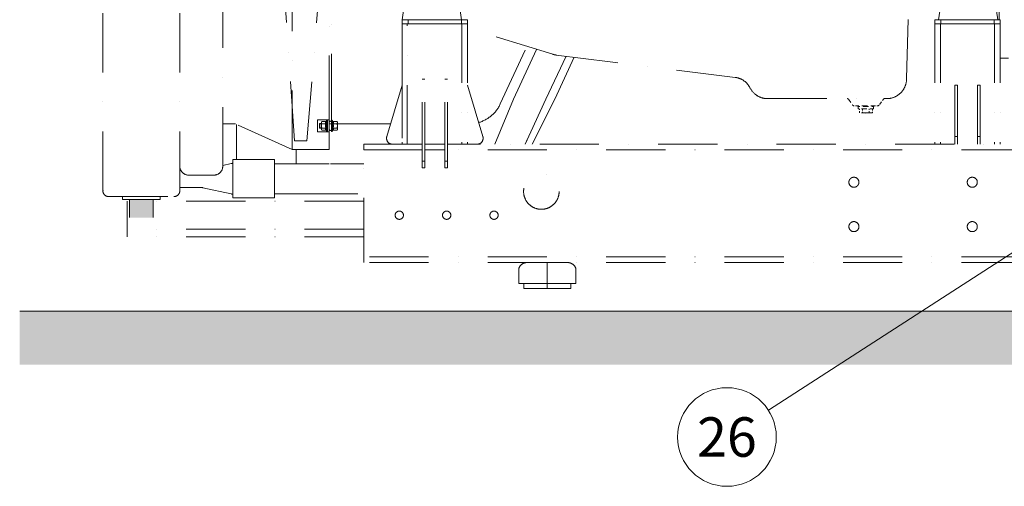
# Model space of a CAD drawing. Units: millimetres. Extents: x 0 to 29700, y 0 to 21000.
# Drawn here: x 11306 to 13801, y 2226 to 3409 of the extents above; entities that cross this region are included whole.
import ezdxf
from ezdxf.enums import TextEntityAlignment as Align

# ---------------------------------------------------------------- set-up
doc = ezdxf.new("R2010")
doc.units = ezdxf.units.MM
doc.header["$LTSCALE"] = 10
doc.header["$MEASUREMENT"] = 0
doc.linetypes.add('DASHDOT', pattern=[1, 0.5, -0.25, 0, -0.25])
doc.layers.get('0').update_dxf_attribs({"lineweight": 0})
for name, color, linetype, lineweight in [('ARQ_TEXTO-2', 7, 'Continuous', 0), ('ARQ_VIGAS', 5, 'Continuous', 0), ('EQP_CHAMADA', 1, 'Continuous', 0), ('EQP_GERADOR', 7, 'Continuous', 0)]:
    doc.layers.add(name, color=color, linetype=linetype, lineweight=lineweight)
doc.styles.add('ARIAL', font='arial.ttf')

# ---------------------------------------------------------------- blocks, each defined once
blk = doc.blocks.new('GERADOR')
at = {"layer": 'EQP_GERADOR', "linetype": 'DASHDOT', "ltscale": 20}
blk.add_hatch(color=9, dxfattribs=at).paths.add_polyline_path([(-1350.8, 106.7), (-1310.8, 106.7), (-1310.8, 76), (-1350.8, 76)])
at = {"layer": 'EQP_GERADOR', "color": 9, "linetype": 'DASHDOT', "ltscale": 20}
for p, q in [((-1265.8, 121.4), (-1265.8, 1095.6)), ((-1193.3, 162.7), (-1193.3, 1090.6)), ((-1395.8, 121.4), (-1395.8, 1065.4)), ((-1013.3, 249.7), (-1013.3, 978)), ((-1009.5, 252.9), (-1009.5, 974.8)), ((-1075.8, 191), (-1075.8, 951)), ((-1075.8, 191), (-1075.8, 951)), ((-1071.9, 206), (-1089.8, 471)), ((-1051, 206), (-1029.8, 471)), ((118.2, 410), (118.2, 466.8)), ((-38.1, 311), (-34.5, 449.5)), ((-884.9, 446), (-889.9, 410)), ((-794.9, 446), (-789.9, 410)), ((20.9, 444), (15.9, 410)), ((110.9, 445), (115.9, 410)), ((-890, 410), (-890, 403.7)), ((-880, 410), (-890, 410)), ((-890, 210), (-890, 403.7)), ((-890, 403.7), (-890, 200)), ((-881.5, 403.7), (-890, 403.7)), ((-789.9, 410), (-889.9, 410)), ((-789.9, 410), (-889.9, 410)), ((-789.9, 410), (-889.9, 410)), ((-881.5, 200), (-881.5, 403.7)), ((-881.5, 403.7), (-789.5, 403.7)), ((-880, 403.7), (-880, 410)), ((-790, 410), (-880, 410)), ((-790, 403.7), (-880, 403.7)), ((-790, 410), (-790, 403.7)), ((-780, 410), (-790, 410)), ((-789.5, 403.7), (-789.5, 200)), ((-789.5, 403.7), (-780, 403.7)), ((-780, 403.7), (-780, 410)), ((-780, 403.7), (-780, 200)), ((10, 410), (10, 403.7)), ((20, 410), (10, 410)), ((10, 403.7), (19.5, 403.7)), ((10, 403.7), (10, 200)), ((115.9, 410), (15.9, 410)), ((115.9, 410), (15.9, 410)), ((114.1, 410), (15.9, 410)), ((114.1, 410), (15.9, 410)), ((19.5, 403.7), (19.5, 200)), ((19.5, 403.7), (110.5, 403.7)), ((20, 403.7), (20, 410)), ((110, 410), (20, 410)), ((110, 403.7), (20, 403.7)), ((110, 410), (110, 403.7)), ((120, 410), (110, 410)), ((110.5, 403.7), (120, 403.7)), ((110.5, 403.7), (110.5, 200)), ((120, 403.7), (120, 410)), ((120, 403.7), (120, 200)), ((-635.7, 352), (-780, 396.1)), ((-724.4, 268.1), (-679.1, 365.2)), ((-702.3, 276), (-663, 360.3)), ((-538.8, 339.4), (-630.1, 350.8)), ((-647.2, 276), (-613.3, 348.7)), ((-632.5, 276), (-599.4, 346.9)), ((-327.4, 312.9), (-538.8, 339.4)), ((120, 345.5), (134.2, 345.5)), ((-916.1, 212.9), (-890, 300)), ((-851.7, 310), (-856.5, 310)), ((-856.5, 171.3), (-856.5, 310)), ((-851.7, 171.3), (-851.7, 310)), ((-813.5, 310), (-818.3, 310)), ((-818.3, 171.3), (-818.3, 310)), ((-813.5, 171.3), (-813.5, 310)), ((-753.9, 212.9), (-780, 300)), ((-38.2, 309.6), (-38.1, 311)), ((48.3, 300), (43.5, 300)), ((43.5, 212.9), (43.5, 300)), ((48.3, 212.9), (48.3, 300)), ((86.5, 300), (81.7, 300)), ((81.7, 212.9), (81.7, 300)), ((86.5, 212.9), (86.5, 300)), ((-733.8, 200), (-702.3, 276)), ((-682.5, 200.3), (-647.2, 276)), ((-670.5, 200), (-632.5, 276)), ((-272.7, 277), (-75.5, 277)), ((-132.3, 270.3), (-136.4, 276.1)), ((-83, 267.8), (-80.2, 271.8)), ((-78.8, 273.9), (-77.2, 276.1)), ((-75.5, 277), (-71.6, 277)), ((-1013.3, 191), (-1013.3, 249.7)), ((-1009.5, 222.2), (-1009.5, 252.9)), ((-124.4, 265), (-118.8, 265)), ((-120.3, 264), (-120.3, 265)), ((-120.3, 264), (-116.7, 264)), ((-119.8, 260), (-119.8, 264)), ((-119.8, 260), (-118.4, 260)), ((-117.8, 257.9), (-117.8, 260)), ((-117.8, 253.2), (-117.8, 256)), ((-114.4, 260), (-105.3, 260)), ((-114.4, 253.2), (-95.8, 253.2)), ((-113.7, 265), (-104.1, 265)), ((-112.3, 257.2), (-112.3, 260)), ((-112.3, 253.2), (-112.3, 254.9)), ((-111.2, 264), (-102.2, 264)), ((-106.8, 252), (-106.8, 252)), ((-101.3, 258.3), (-101.3, 260)), ((-101.3, 253.2), (-101.3, 255.9)), ((-99.6, 260), (-93.8, 260)), ((-98.2, 265), (-90.3, 265)), ((-96.6, 264), (-93.3, 264)), ((-95.8, 256.9), (-95.8, 260)), ((-95.8, 253.2), (-95.8, 254.7)), ((-93.8, 260), (-93.8, 264)), ((-93.3, 264), (-93.3, 265)), ((-88.2, 265), (-86.8, 265)), ((-1075.8, 191), (-1193.3, 243.9)), ((-1193.3, 234.2), (-1171.9, 234.2)), ((-1170.1, 174.2), (-1170.1, 233.4)), ((-1033.3, 241), (-1033.3, 233.1)), ((-1023.8, 241), (-1033.3, 241)), ((-1033.3, 221), (-1033.3, 233.1)), ((-1030.1, 234.3), (-1029.4, 235)), ((-1030.1, 227.7), (-1030.1, 234.3)), ((-1029.4, 227), (-1029.4, 235)), ((-1029.4, 235), (-1026.6, 235)), ((-1029.4, 234.3), (-1026.6, 234.3)), ((-1026.6, 225.6), (-1026.6, 236.4)), ((-1025.9, 238.2), (-1019, 238.2)), ((-1025.9, 234.6), (-1018.9, 234.6)), ((-1023.8, 241), (-1013.3, 241)), ((-1019.3, 237.7), (-1017.9, 240.2)), ((-1018, 222.2), (-1018, 239.8)), ((-1016.5, 221), (-1016.5, 241)), ((-1013.3, 234.2), (-965.8, 234.2)), ((-1006.7, 237.7), (-1008.1, 240.2)), ((-1008, 222.2), (-1008, 239.8)), ((-1007.1, 234.6), (-1000.2, 234.6)), ((-1007, 238.2), (-1000.2, 238.2)), ((-999.4, 225.6), (-999.4, 236.4)), ((-965.8, 234.2), (-909.7, 234.2)), ((-1033.3, 221), (-1013.3, 221)), ((-1029.4, 227), (-1030.1, 227.7)), ((-1029.4, 227.7), (-1026.6, 227.7)), ((-1029.4, 227), (-1026.6, 227)), ((-1025.9, 227.4), (-1018.9, 227.4)), ((-1025.9, 223.8), (-1019, 223.8)), ((-1017.9, 221.8), (-1019.3, 224.3)), ((-1008.1, 221.8), (-1006.7, 224.3)), ((-1007.1, 227.4), (-1000.2, 227.4)), ((-1007, 223.8), (-1000.2, 223.8)), ((-1071.9, 206), (-1051, 206)), ((-890, 200), (-955, 200)), ((-955, 190.5), (-955, 200)), ((-890, 200), (-881.5, 200)), ((-881.5, 200), (-856.5, 200)), ((-851.7, 200), (-818.3, 200)), ((-813.5, 200), (-789.5, 200)), ((-789.5, 200), (-780, 200)), ((842.8, 200), (-780, 200)), ((-682.5, 200.3), (-677.8, 210.3)), ((48.3, 212.9), (43.5, 212.9)), ((43.5, 212.9), (43.5, 200)), ((48.3, 200), (48.3, 212.9)), ((86.5, 212.9), (81.7, 212.9)), ((81.7, 212.9), (81.7, 200)), ((86.5, 200), (86.5, 212.9)), ((-1075.8, 191), (-1041.8, 191)), ((-1069.1, 167.1), (-1069.1, 191)), ((-1069.1, 167.1), (-1069.1, 191)), ((-1041.8, 191), (-1013.3, 191)), ((-955, 9.5), (-955, 190.5)), ((-856.5, 190.5), (-955, 190.5)), ((-818.3, 190.5), (-851.7, 190.5)), ((955, 190.5), (-813.5, 190.5)), ((-1178.9, 167.5), (-1193.3, 164.3)), ((-1176.7, 167.7), (-1176, 167.7)), ((-1176.7, 167.7), (-1176, 167.7)), ((-1176.7, 167.7), (-1176, 167.7)), ((-1176, 109.2), (-1176, 174.2)), ((-1176, 174.2), (-1106, 174.2)), ((-1176, 174.2), (-1106, 174.2)), ((-1106, 142.2), (-1106, 174.2)), ((-1106, 142.2), (-1106, 174.2)), ((-1106, 167.1), (-1064.7, 167.1)), ((-1064.7, 167.1), (-1013.3, 167.1)), ((-1011.3, 167.1), (-955, 167.1)), ((-851.7, 171.3), (-856.5, 171.3)), ((-856.5, 171.3), (-856.5, 160)), ((-851.7, 160), (-851.7, 171.3)), ((-813.5, 171.3), (-818.3, 171.3)), ((-818.3, 171.3), (-818.3, 160)), ((-813.5, 160), (-813.5, 171.3)), ((-856.5, 160), (-851.7, 160)), ((-818.3, 160), (-813.5, 160)), ((-1250.8, 147.7), (-1208.3, 147.7)), ((-1106, 109.2), (-1106, 142.2)), ((-1106, 109.2), (-1106, 141.7)), ((-1265.8, 126.7), (-1228.9, 126.7)), ((-1178.9, 116), (-1226.7, 126.5)), ((-1385.8, 111.4), (-1275.8, 111.4)), ((-1362.5, 106.7), (-1362.5, 111.4)), ((-1362.5, 106.7), (-1299, 106.7)), ((-955, 103.7), (-1355, 103.7)), ((-1355, 103.7), (-1355, 56.4)), ((-1350.8, 106.7), (-1350.8, 76)), ((-1310.8, 106.7), (-1310.8, 76)), ((-1299, 106.7), (-1299, 111.4)), ((-1176.7, 115.7), (-1176, 115.7)), ((-1176, 109.2), (-1160.7, 109.2)), ((-1160.7, 109.2), (-1106, 109.2)), ((-1106, 116.3), (-1062.8, 116.3)), ((-1106, 116.3), (-1064.8, 116.3)), ((-1064.8, 116.3), (-955, 116.3)), ((-1355, 56.4), (-1355, 43.7)), ((-955, 56.4), (-1355, 56.4)), ((-955, 43.7), (-1355, 43.7)), ((955, 9.5), (-955, 9.5)), ((-955, 0), (-955, 9.5)), ((955, 0), (-955, 0)), ((-678.2, 0), (-611.8, 0)), ((-645, -44), (-645, 0)), ((-693, -9.4), (-693, -35.5)), ((-597, -9.4), (-597, -35.5)), ((-645, -35.5), (-693, -35.5)), ((-684.5, -44), (-684.5, -35.5)), ((-605.5, -44), (-684.5, -44)), ((-645, -35.5), (-597, -35.5)), ((-605.5, -44), (-605.5, -35.5))]:
    blk.add_line(p, q, dxfattribs=at)
for centre, radius in [((-655, 120), 30), ((-127, 135.7), 8.5), ((73, 135.7), 8.5), ((-895, 80), 7), ((-815, 80), 7), ((-735, 80), 7), ((-127, 60.7), 8.5), ((73, 60.7), 8.5)]:
    blk.add_circle(centre, radius, dxfattribs=at)
for centre, radius, start, end in [((-625.9, 384), 33.5, 253, 262.8741), ((-331.4, 281.2), 32, 68.6719, 82.8741), ((-331.4, 281.2), 32, 23.5946, 68.6719), ((-71.6, 310.5), 33.5, 330.4926, 357.2255), ((-71.6, 310.5), 33.5, 357.4337, 358.5), ((-272.7, 310.5), 33.5, 207.2676, 238.0882), ((-272.7, 310.5), 33.5, 234.3236, 259.9964), ((-71.6, 310.5), 33.5, 281.1485, 330.4926), ((-777.5, 292.8), 58.6, 286.398, 335), ((-272.7, 310.5), 33.5, 253.8652, 270), ((-138.1, 275), 2, 35, 90), ((-126.8, 268.5), 3.5, 215, 270), ((-86.8, 268.5), 3.5, 270, 325), ((-75.5, 275), 2, 90, 145), ((-71.6, 310.5), 33.5, 270, 281.1485), ((-106.8, 270.1), 18.2, 269.9699, 270.0301), ((-1024.1, 236.4), 2.55, 134.8555, 225.1446), ((-1017.6, 231), 9.06, 156.517, 203.4831), ((-1017.1, 236.4), 2.55, 150, 225.1446), ((-1010.6, 231), 9.06, 156.517, 203.4831), ((-1017.2, 239.8), 0.75, 0, 150), ((-1011.4, 236.9), 1.88, 0, 180), ((-1008.8, 239.8), 0.75, 30, 180), ((-1008.9, 236.4), 2.55, 314.8555, 30), ((-1015.4, 231), 9.06, 336.517, 23.4831), ((-1002, 236.4), 2.55, 314.8555, 45.1446), ((-1008.5, 231), 9.06, 336.517, 23.4831), ((-1024.1, 225.6), 2.55, 134.8555, 225.1446), ((-1017.1, 225.6), 2.55, 134.8555, 210), ((-1017.2, 222.2), 0.75, 210, 0), ((-1011.4, 225.1), 1.88, 180, 0), ((-1008.8, 222.2), 0.75, 180, 330), ((-1008.9, 225.6), 2.55, 330, 45.1446), ((-1002, 225.6), 2.55, 314.8555, 45.1446), ((-906.6, 210), 10, 163.3008, 270), ((-763.4, 210), 10, 270, 16.6992), ((-1176.7, 157.7), 10, 90, 102.4074), ((-1176.7, 157.7), 10, 90, 102.4074), ((-1250.8, 162.7), 15, 180, 270), ((-1208.3, 162.7), 15, 270, 0), ((-1385.8, 121.4), 10, 180, 270), ((-1275.8, 121.4), 10, 270, 0), ((-1275.8, 121.4), 10, 270, 0), ((-1228.9, 116.7), 10, 77.5926, 90), ((-1176.7, 125.7), 10, 257.5926, 270), ((-679.3, -14.6), 14.6, 85.5637, 159.2979), ((-610.7, -14.6), 14.6, 20.7021, 94.4363)]:
    blk.add_arc(centre, radius, start, end, dxfattribs=at)
blk.add_point((-1395.8, 121.4), dxfattribs=at)
blk.add_point((-1395.8, 121.4), dxfattribs=at)
blk.add_point((-1395.8, 121.4), dxfattribs=at)
blk.add_point((-1395.8, 121.4), dxfattribs=at)
blk.add_point((-1395.8, 121.4), dxfattribs=at)
blk.add_point((-1395.8, 121.4), dxfattribs=at)
blk.add_point((-1395.8, 121.4), dxfattribs=at)
blk.add_point((-1395.8, 121.4), dxfattribs=at)
blk.add_point((-1395.8, 121.4), dxfattribs=at)
blk.add_point((-1395.8, 121.4), dxfattribs=at)
blk.add_point((-1395.8, 121.4), dxfattribs=at)

msp = doc.modelspace()

# ---------------------------------------------------------------- hatches: boundary and pattern name
at = {"layer": 'ARQ_VIGAS'}
h = msp.add_hatch(dxfattribs=at)
h.set_pattern_fill('AR-CONC', scale=40)
h.set_pattern_definition([(50, (4545.46, -13760.63), (286.904, -25.1009), [30, -330]), (355, (4545.46, -13760.63), (-55.5005, 300.877), [24, -264]), (100.4514, (4569.37, -13762.72), (231.4035, 275.776), [25.496, -280.457]), (46.1842, (4545.46, -13680.63), (426.8965, -66.2077), [45, -495]), (96.6356, (4581.03, -13686.15), (373.865, 389.6474), [38.244, -420.6855]), (351.1842, (4545.46, -13680.63), (373.865, 389.6474), [36, -396]), (21, (4585.46, -13700.63), (238.7628, -161.0476), [30, -330]), (326, (4585.46, -13700.63), (97.326, 290.06), [24, -264]), (71.4514, (4605.35, -13714.05), (336.089, 129.0125), [25.496, -280.457]), (37.5, (4545.46, -13760.63), (4.86394, 133.15754), [0, -260.8, 0, -268, 0, -265]), (7.5, (4545.46, -13760.63), (105.2278, 157.7647), [0, -152.8, 0, -254.8, 0, -101]), (327.5, (4456.26, -13760.63), (213.52897, -9.02195), [0, -100, 0, -312, 0, -414]), (317.5, (4416.26, -13760.63), (233.2745, 40.042), [0, -130, 0, -207.2, 0, -294])])
h.paths.add_polyline_path([(11305.5, 2534.82), (19854.863, 2534.82), (19854.863, 2670.772), (11305.5, 2670.772)])

# ---------------------------------------------------------------- linework, layer by layer
at = {"color": 6}
msp.add_line((19854.863, 2670.772), (11305.5, 2670.772), dxfattribs=at)
at = {"layer": 'EQP_CHAMADA'}
msp.add_line((14036.433, 2957.762), (13202.812, 2419.243), dxfattribs=at)
msp.add_circle((13097.815, 2351.415), 125, dxfattribs=at)

# ---------------------------------------------------------------- block references
at = {"layer": 'EQP_GERADOR', "xscale": 1.5, "yscale": 1.5, "zscale": 1.5}
msp.add_blockref('GERADOR', (13610, 2793.743), dxfattribs=at)

# ---------------------------------------------------------------- texts
at = {"layer": 'ARQ_TEXTO-2', "style": 'ARIAL'}
msp.add_text('26', height=100, dxfattribs=at).set_placement((13097.815, 2351.415), align=Align.MIDDLE_CENTER)

doc.saveas('drawing.dxf')
